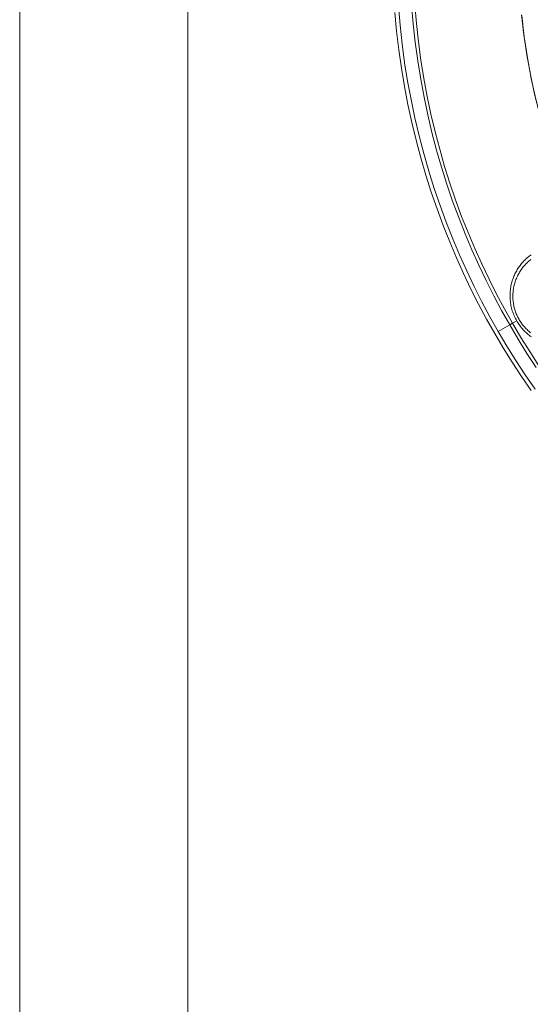
# Model space of a CAD drawing. Units: inches. Extents: x 0 to 16.8, y 0.5 to 11.2.
# Drawn here: x 0 to 1.4, y 5.9 to 8.6 of the extents above; entities that cross this region are included whole.
import ezdxf

# ---------------------------------------------------------------- set-up
doc = ezdxf.new("R2010")
doc.units = ezdxf.units.IN
doc.header["$MEASUREMENT"] = 0
doc.layers.add('Layer 1', color=7, linetype='Continuous', lineweight=0)

msp = doc.modelspace()

# ---------------------------------------------------------------- linework, layer by layer
at = {"layer": 'Layer 1', "color": 250, "lineweight": 9, "true_color": 0x231f20}
for p, q in [((1.3523, 7.7939), (1.3447, 7.7895)), ((1.3523, 7.7939), (1.3638, 7.8005)), ((1.3136, 7.7715), (1.3447, 7.7895))]:
    msp.add_line(p, q, dxfattribs=at)
at = {"layer": 'Layer 1'}
msp.add_lwpolyline([(0.0167, 2.6807), (16.8084, 2.6807), (16.8084, 10.8057), (0.0167, 10.8057)], close=True, dxfattribs=at)
at = {"layer": 'Layer 1', "color": 250, "lineweight": 9, "true_color": 0x231f20}
for points in [[(1.3136, 7.7715), (1.2912, 7.8113), (1.2695, 7.852), (1.2485, 7.8935), (1.2283, 7.9358), (1.2089, 7.979), (1.1904, 8.0229), (1.1728, 8.0676), (1.1561, 8.1131), (1.1403, 8.1592), (1.1256, 8.2061), (1.1118, 8.2536), (1.0992, 8.3017), (1.0876, 8.3505), (1.0772, 8.3998), (1.068, 8.4496), (1.0599, 8.4999), (1.053, 8.5507), (1.0474, 8.6019), (1.0431, 8.6534)], [(1.3447, 7.7895), (1.3227, 7.8286), (1.3014, 7.8686), (1.2808, 7.9094), (1.2609, 7.951), (1.2419, 7.9933), (1.2237, 8.0365), (1.2064, 8.0804), (1.19, 8.1251), (1.1745, 8.1704), (1.16, 8.2165), (1.1465, 8.2631), (1.1341, 8.3104), (1.1227, 8.3583), (1.1125, 8.4068), (1.1034, 8.4557), (1.0955, 8.5052), (1.0887, 8.5551), (1.0832, 8.6053), (1.0789, 8.656)], [(1.3523, 7.7939), (1.3304, 7.8328), (1.3091, 7.8726), (1.2886, 7.9132), (1.2689, 7.9546), (1.2499, 7.9968), (1.2318, 8.0398), (1.2145, 8.0835), (1.1982, 8.128), (1.1828, 8.1731), (1.1684, 8.219), (1.1549, 8.2655), (1.1426, 8.3126), (1.1313, 8.3603), (1.1211, 8.4085), (1.112, 8.4572), (1.1041, 8.5065), (1.0974, 8.5561), (1.0919, 8.6062), (1.0877, 8.6566)], [(1.0334, 8.636), (1.0381, 8.5852), (1.044, 8.5349), (1.0511, 8.4849), (1.0594, 8.4353), (1.0688, 8.3862), (1.0793, 8.3376), (1.0909, 8.2896), (1.1036, 8.2422), (1.1174, 8.1953), (1.1321, 8.1491), (1.1478, 8.1036), (1.1644, 8.0587), (1.182, 8.0146), (1.2004, 7.9712), (1.2196, 7.9286), (1.2396, 7.8867), (1.2604, 7.8457), (1.2819, 7.8054), (1.3041, 7.766)], [(1.557, 8.0162), (1.5341, 8.0629), (1.5124, 8.1107), (1.4921, 8.1593), (1.4732, 8.2089), (1.4557, 8.2593), (1.4397, 8.3104), (1.4252, 8.3623), (1.4123, 8.4148), (1.401, 8.4679), (1.3914, 8.5214), (1.3834, 8.5754), (1.3771, 8.6297)], [(1.3774, 8.6276), (1.3842, 8.5703), (1.3928, 8.5134), (1.4032, 8.457), (1.4155, 8.4012), (1.4296, 8.346), (1.4454, 8.2915), (1.4629, 8.2379), (1.4821, 8.1851), (1.5028, 8.1333), (1.525, 8.0825), (1.5487, 8.0328), (1.5737, 7.9843), (1.6001, 7.9369)], [(1.3638, 7.8005), (1.3619, 7.8038), (1.3601, 7.8072), (1.3585, 7.8106), (1.3569, 7.814), (1.3555, 7.8174), (1.3541, 7.8209), (1.3529, 7.8244), (1.3517, 7.8279), (1.3507, 7.8314), (1.3498, 7.835), (1.3489, 7.8385), (1.3482, 7.8421), (1.3475, 7.8457), (1.347, 7.8492), (1.3465, 7.8528), (1.3461, 7.8564), (1.3459, 7.86), (1.3457, 7.8635), (1.3456, 7.8671), (1.3456, 7.8707), (1.3457, 7.8742), (1.3459, 7.8777), (1.3462, 7.8812), (1.3465, 7.8847), (1.347, 7.8882), (1.3475, 7.8917), (1.3482, 7.8951), (1.3489, 7.8985), (1.3497, 7.9019), (1.3505, 7.9053), (1.3515, 7.9086), (1.3526, 7.9118), (1.3537, 7.9151), (1.3549, 7.9183), (1.3562, 7.9214), (1.3575, 7.9245), (1.3589, 7.9275), (1.3604, 7.9305), (1.362, 7.9335), (1.3636, 7.9364), (1.3653, 7.9393), (1.3671, 7.9421), (1.3689, 7.9449), (1.3708, 7.9476), (1.3727, 7.9502), (1.3747, 7.9528), (1.3768, 7.9554), (1.3789, 7.9579), (1.3811, 7.9603), (1.3833, 7.9627), (1.3856, 7.9651), (1.3879, 7.9673), (1.3903, 7.9696), (1.3928, 7.9717), (1.3952, 7.9738), (1.3978, 7.9758), (1.4003, 7.9778), (1.4029, 7.9797)], [(1.4021, 7.9668), (1.3998, 7.965), (1.3975, 7.9631), (1.3953, 7.9611), (1.393, 7.9591), (1.3909, 7.957), (1.3887, 7.9548), (1.3866, 7.9526), (1.3845, 7.9503), (1.3825, 7.948), (1.3805, 7.9455), (1.3786, 7.9431), (1.3768, 7.9405), (1.375, 7.9379), (1.3732, 7.9353), (1.3715, 7.9325), (1.3699, 7.9298), (1.3683, 7.927), (1.3668, 7.9241), (1.3654, 7.9212), (1.3641, 7.9183), (1.3628, 7.9153), (1.3616, 7.9123), (1.3605, 7.9092), (1.3594, 7.9061), (1.3585, 7.903), (1.3576, 7.8999), (1.3568, 7.8967), (1.356, 7.8935), (1.3554, 7.8903), (1.3549, 7.8871), (1.3544, 7.8839), (1.354, 7.8807), (1.3537, 7.8774), (1.3535, 7.8742), (1.3533, 7.871), (1.3533, 7.8678), (1.3533, 7.8646), (1.3534, 7.8614), (1.3536, 7.8582), (1.3539, 7.855), (1.3542, 7.8519), (1.3546, 7.8488), (1.3551, 7.8457), (1.3557, 7.8427), (1.3563, 7.8396), (1.357, 7.8367), (1.3578, 7.8337), (1.3586, 7.8308), (1.3596, 7.8279), (1.3605, 7.8251), (1.3615, 7.8223), (1.3626, 7.8196), (1.3638, 7.8169), (1.3649, 7.8142), (1.3662, 7.8116), (1.3675, 7.8091), (1.3688, 7.8066), (1.3702, 7.8042), (1.3716, 7.8018), (1.3731, 7.7994), (1.3746, 7.797), (1.3763, 7.7946), (1.378, 7.7923), (1.3797, 7.7899), (1.3816, 7.7876), (1.3835, 7.7854), (1.3854, 7.7831), (1.3875, 7.7809), (1.3896, 7.7787), (1.3917, 7.7766), (1.394, 7.7745), (1.3963, 7.7724), (1.3986, 7.7704), (1.401, 7.7684)], [(1.4238, 7.679), (1.3989, 7.7171), (1.3751, 7.7554), (1.3523, 7.7939)], [(1.4034, 7.7573), (1.4005, 7.7594), (1.3976, 7.7615), (1.3948, 7.7638), (1.392, 7.7662), (1.3893, 7.7686), (1.3866, 7.7711), (1.384, 7.7737), (1.3815, 7.7764), (1.379, 7.7791), (1.3766, 7.7819), (1.3743, 7.7848), (1.3721, 7.7878), (1.3699, 7.7909), (1.3677, 7.794), (1.3657, 7.7972), (1.3638, 7.8005)], [(1.3041, 7.766), (1.3271, 7.7271), (1.3512, 7.6884), (1.3764, 7.6498), (1.4026, 7.6116)], [(1.4133, 7.6155), (1.3867, 7.6541), (1.3612, 7.6931), (1.3369, 7.7322), (1.3136, 7.7715)], [(1.4166, 7.6742), (1.3915, 7.7124), (1.3676, 7.7509), (1.3447, 7.7895)]]:
    msp.add_lwpolyline(points, dxfattribs=at)
at = {"layer": 'Layer 1', "color": 18, "lineweight": 18, "true_color": 0x000000}
msp.add_open_spline([(0.4722, 11.2194), (0.4722, 11.2194), (0.4722, 0.4722), (0.4722, 0.4722)], degree=3, dxfattribs=at)

doc.saveas('drawing.dxf')
